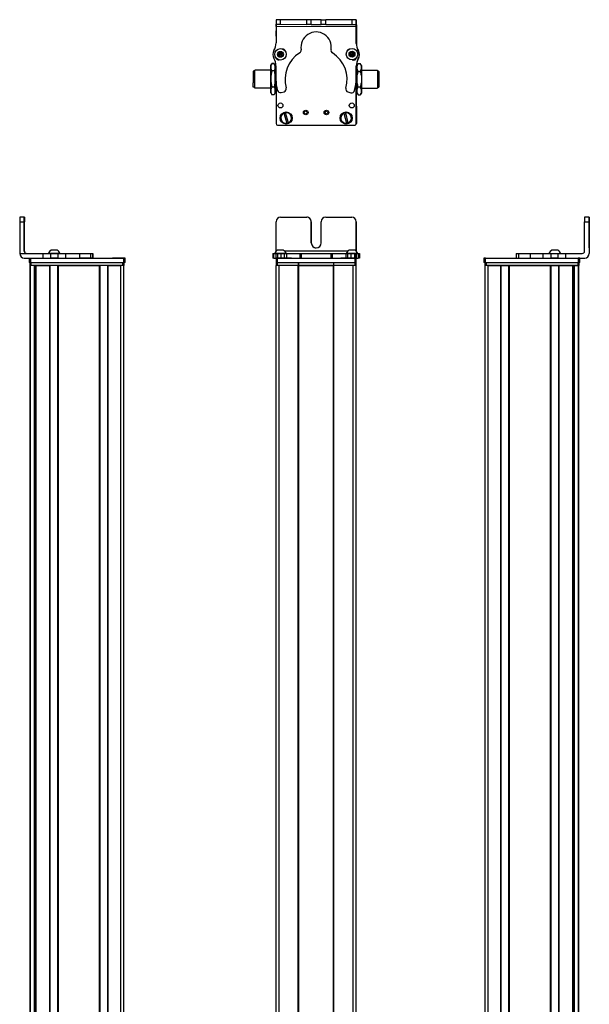
# Model space of a CAD drawing. Extents: x 85 to 1021, y -885 to 1740.
# Drawn here: x 85 to 461, y 1084 to 1735 of the extents above; entities that cross this region are included whole.
import ezdxf

# ---------------------------------------------------------------- set-up
doc = ezdxf.new("R2010")
doc.units = 0
doc.layers.get('0').update_dxf_attribs({"linetype": 'CONTINUOUS'})

msp = doc.modelspace()

# ---------------------------------------------------------------- linework, layer by layer
at = {"color": 7, "ltscale": 0.382401}
msp.add_line((254.22, 1734.81), (254.19, 1719.52), dxfattribs=at)
at = {"color": 7, "ltscale": 0.001328}
for p, q in [((254.22, 1734.81), (254.27, 1734.81)), ((307.45, 1734.56), (307.4, 1734.56))]:
    msp.add_line(p, q, dxfattribs=at)
at = {"color": 7, "ltscale": 0.075}
for p, q in [((254.27, 1734.81), (254.27, 1731.81)), ((257.27, 1734.81), (254.27, 1734.81)), ((257.27, 1731.81), (257.27, 1734.81)), ((274.52, 1731.77), (274.53, 1734.77)), ((277.52, 1731.76), (277.53, 1734.76)), ((284.02, 1731.75), (284.03, 1734.75)), ((284.03, 1734.75), (287.03, 1734.74)), ((287.02, 1731.74), (287.03, 1734.74)), ((307.27, 1734.7), (304.27, 1734.7)), ((304.27, 1734.7), (304.27, 1731.7)), ((307.27, 1731.7), (307.27, 1734.7)), ((254.27, 1731.81), (257.27, 1731.81)), ((277.52, 1731.76), (274.52, 1731.77)), ((287.02, 1731.74), (284.02, 1731.75)), ((304.27, 1731.7), (307.27, 1731.7)), ((87.8, 1604.26), (84.8, 1604.26)), ((461.15, 1604.26), (458.15, 1604.26)), ((84.79, 1601.26), (87.79, 1601.26)), ((458.15, 1601.26), (461.15, 1601.26)), ((91.05, 1577.26), (91.05, 1574.26)), ((92.05, 1574.26), (92.05, 1577.26)), ((100.09, 1580.26), (100.09, 1577.26)), ((105.14, 1580.26), (105.14, 1577.26)), ((110.19, 1577.26), (110.19, 1580.26)), ((115.34, 1577.26), (115.34, 1580.26)), ((124.24, 1580.26), (124.24, 1577.26)), ((131.51, 1580.26), (131.51, 1577.26)), ((132.96, 1580.26), (132.96, 1577.26)), ((132.99, 1580.26), (132.99, 1577.26)), ((133.06, 1580.26), (133.06, 1577.26)), ((153.44, 1577.26), (153.44, 1574.26)), ((154.44, 1574.26), (154.44, 1577.26)), ((252.11, 1580.26), (252.11, 1577.26)), ((252.79, 1577.26), (252.79, 1580.26)), ((254.16, 1580.26), (254.16, 1577.26)), ((254.2, 1577.26), (254.2, 1574.26)), ((255.17, 1580.26), (255.17, 1577.26)), ((255.2, 1574.26), (255.2, 1577.26)), ((257.6, 1577.26), (257.6, 1580.26)), ((259.54, 1580.26), (259.54, 1577.26)), ((261.03, 1580.26), (261.03, 1577.26)), ((269.93, 1580.26), (269.93, 1577.26)), ((270.89, 1580.26), (270.89, 1577.26)), ((290.52, 1580.26), (290.52, 1577.26)), ((291.47, 1577.26), (291.47, 1580.26)), ((300.27, 1580.26), (300.27, 1577.26)), ((301.75, 1577.26), (301.75, 1580.26)), ((303.68, 1580.26), (303.68, 1577.26)), ((306.12, 1580.26), (306.12, 1577.26)), ((306.2, 1577.26), (306.2, 1574.26)), ((307.2, 1574.26), (307.2, 1577.26)), ((307.22, 1580.26), (307.22, 1577.26)), ((307.23, 1577.26), (307.23, 1580.26)), ((308.59, 1580.26), (308.59, 1577.26)), ((309.28, 1580.26), (309.28, 1577.26)), ((391.61, 1577.26), (391.61, 1574.26)), ((392.61, 1574.26), (392.61, 1577.26)), ((412.99, 1580.26), (412.99, 1577.26)), ((414.43, 1580.26), (414.43, 1577.26)), ((422.5, 1577.26), (422.5, 1580.26)), ((430.68, 1577.26), (430.68, 1580.26)), ((435.74, 1580.26), (435.74, 1577.26)), ((440.79, 1577.26), (440.79, 1580.26)), ((445.66, 1577.26), (445.66, 1580.26)), ((454.01, 1577.26), (454.01, 1574.26)), ((455.01, 1574.26), (455.01, 1577.26))]:
    msp.add_line(p, q, dxfattribs=at)
at = {"color": 7, "ltscale": 0.001447}
msp.add_line((254.4, 1734.87), (254.4, 1734.81), dxfattribs=at)
at = {"color": 7, "ltscale": 0.394056}
msp.add_line((270.16, 1734.78), (254.4, 1734.87), dxfattribs=at)
at = {"color": 7, "ltscale": 0.431309}
msp.add_line((274.53, 1734.77), (257.27, 1734.81), dxfattribs=at)
at = {"color": 7, "ltscale": 0.074999}
msp.add_line((277.53, 1734.76), (274.53, 1734.77), dxfattribs=at)
at = {"color": 7, "ltscale": 0.08125}
for p, q in [((280.78, 1734.76), (277.53, 1734.76)), ((284.03, 1734.75), (280.78, 1734.76)), ((277.52, 1731.76), (280.77, 1731.76)), ((280.77, 1731.76), (284.02, 1731.75))]:
    msp.add_line(p, q, dxfattribs=at)
at = {"color": 7, "ltscale": 0.431192}
msp.add_line((304.27, 1734.7), (287.03, 1734.74), dxfattribs=at)
at = {"color": 7, "ltscale": 0.003127}
msp.add_line((307.4, 1734.56), (307.27, 1734.56), dxfattribs=at)
at = {"color": 7, "ltscale": 0.075001}
msp.add_line((307.43, 1731.56), (307.45, 1734.56), dxfattribs=at)
at = {"color": 7, "ltscale": 0.089331}
msp.add_line((254.19, 1724), (254.19, 1727.57), dxfattribs=at)
at = {"color": 7, "ltscale": 0.062817}
msp.add_line((254.2, 1727.56), (254.2, 1725.04), dxfattribs=at)
at = {"color": 7, "ltscale": 0.0823}
msp.add_line((254.2, 1727.18), (254.2, 1723.89), dxfattribs=at)
at = {"color": 7, "ltscale": 0.0375}
for p, q in [((254.26, 1730.31), (254.27, 1731.81)), ((307.27, 1730.2), (307.27, 1731.7))]:
    msp.add_line(p, q, dxfattribs=at)
at = {"color": 7}
for p, q in [((307.27, 1730.2), (254.26, 1730.31)), ((254.2, 1693.82), (254.2, 1666.78)), ((254.2, 1693.77), (254.2, 1666.16)), ((307.2, 1666.16), (307.2, 1694.66)), ((307.27, 1689.48), (307.32, 1666.29)), ((255.2, 1665.16), (306.2, 1665.16)), ((84.79, 1601.26), (84.79, 1580.26)), ((461.15, 1601.26), (461.15, 1580.26)), ((461.26, 1601.26), (461.26, 1580.26)), ((92.05, 1577.26), (153.44, 1577.26)), ((255.2, 1577.26), (306.2, 1577.26)), ((301.56, 1581.76), (260, 1581.76)), ((392.61, 1577.26), (454.01, 1577.26)), ((91.62, -739.74), (91.62, 1572.26)), ((92, -739.74), (92, 1572.26)), ((92.05, 1574.26), (153.44, 1574.26)), ((92.42, 1574.26), (152.82, 1574.26)), ((152.82, 1572.26), (92.42, 1572.26)), ((94.47, -739.74), (94.47, 1572.26)), ((95.37, -739.74), (95.37, 1572.26)), ((95.67, -739.74), (95.67, 1572.26)), ((104.63, -739.74), (104.63, 1572.26)), ((104.93, -739.74), (104.93, 1572.26)), ((110.03, -739.74), (110.03, 1572.26)), ((110.33, -739.74), (110.33, 1572.26)), ((110.33, 1572.26), (137.57, 1572.26)), ((137.57, -739.74), (137.57, 1572.26)), ((137.87, -739.74), (137.87, 1572.26)), ((142.97, -739.74), (142.97, 1572.26)), ((143.27, -739.74), (143.27, 1572.26)), ((151.62, -739.74), (151.62, 1572.26)), ((153.62, -739.74), (153.62, 1572.26)), ((254.2, -739.74), (254.2, 1572.26)), ((255.2, 1574.26), (306.2, 1574.26)), ((256.2, -739.74), (256.2, 1572.26)), ((268.9, -739.74), (268.9, 1572.26)), ((269.2, -739.74), (269.2, 1572.26)), ((269.2, 1572.26), (292.2, 1572.26)), ((292.2, 1572.26), (269.2, 1572.26)), ((292.2, -739.74), (292.2, 1572.26)), ((292.5, -739.74), (292.5, 1572.26)), ((305.2, -739.74), (305.2, 1572.26)), ((307.2, -739.74), (307.2, 1572.26)), ((392.43, -739.74), (392.43, 1572.26)), ((392.61, 1574.26), (454.01, 1574.26)), ((393.23, 1574.26), (453.63, 1574.26)), ((453.63, 1572.26), (393.23, 1572.26)), ((394.43, -739.74), (394.43, 1572.26)), ((402.78, -739.74), (402.78, 1572.26)), ((403.08, -739.74), (403.08, 1572.26)), ((408.18, -739.74), (408.18, 1572.26)), ((408.48, -739.74), (408.48, 1572.26)), ((408.48, 1572.26), (435.73, 1572.26)), ((435.73, -739.74), (435.73, 1572.26)), ((436.03, -739.74), (436.03, 1572.26)), ((441.13, -739.74), (441.13, 1572.26)), ((441.43, -739.74), (441.43, 1572.26)), ((450.38, -739.74), (450.38, 1572.26)), ((450.68, -739.74), (450.68, 1572.26)), ((451.58, -739.74), (451.58, 1572.26)), ((454.06, -739.74), (454.06, 1572.26)), ((454.43, -739.74), (454.43, 1572.26)), ((94.7, -724.74), (94.7, 1557.26)), ((451.36, -724.74), (451.36, 1557.26))]:
    msp.add_line(p, q, dxfattribs=at)
at = {"color": 7, "ltscale": 0.431307}
msp.add_line((257.27, 1731.81), (274.52, 1731.77), dxfattribs=at)
at = {"color": 7, "ltscale": 0.43125}
msp.add_line((287.02, 1731.74), (304.27, 1731.7), dxfattribs=at)
at = {"color": 7, "ltscale": 0.274771}
msp.add_line((307.25, 1719.21), (307.27, 1730.2), dxfattribs=at)
at = {"color": 7, "ltscale": 0.004073}
msp.add_line((307.27, 1731.56), (307.43, 1731.56), dxfattribs=at)
at = {"color": 7, "ltscale": 0.307403}
msp.add_line((307.43, 1731.56), (307.36, 1719.26), dxfattribs=at)
at = {"color": 7, "ltscale": 0.036084}
for p, q in [((256.11, 1713), (255.74, 1711.6)), ((256.11, 1713), (257.14, 1711.98)), ((257.14, 1711.98), (257.5, 1713.38)), ((304.44, 1713.51), (303.18, 1712.8)), ((303.18, 1712.8), (304.43, 1712.07)), ((304.44, 1713.51), (304.43, 1712.07)), ((305.68, 1712.77), (304.43, 1712.07)), ((305.68, 1712.77), (304.44, 1713.51)), ((305.67, 1711.33), (305.68, 1712.77)), ((255.74, 1711.6), (256.77, 1710.59)), ((256.77, 1710.59), (257.14, 1711.98)), ((258.53, 1712.37), (257.14, 1711.98)), ((258.16, 1710.97), (257.14, 1711.98)), ((303.17, 1711.36), (304.41, 1710.62)), ((305.67, 1711.33), (304.43, 1712.07))]:
    msp.add_line(p, q, dxfattribs=at)
at = {"color": 7, "ltscale": 0.036085}
for p, q in [((257.5, 1713.38), (256.11, 1713)), ((255.74, 1711.6), (257.14, 1711.98)), ((256.77, 1710.59), (258.16, 1710.97))]:
    msp.add_line(p, q, dxfattribs=at)
at = {"color": 7, "ltscale": 0.036086}
for p, q in [((258.53, 1712.37), (257.5, 1713.38)), ((304.43, 1712.07), (303.17, 1711.36)), ((304.41, 1710.62), (305.67, 1711.33))]:
    msp.add_line(p, q, dxfattribs=at)
at = {"color": 7, "ltscale": 0.036087}
for p, q in [((303.18, 1712.8), (303.17, 1711.36)), ((304.41, 1710.62), (304.43, 1712.07))]:
    msp.add_line(p, q, dxfattribs=at)
at = {"color": 7, "ltscale": 0.003442}
msp.add_line((254.2, 1709.58), (254.2, 1709.44), dxfattribs=at)
at = {"color": 7, "ltscale": 0.003497}
msp.add_line((254.2, 1709.57), (254.2, 1709.43), dxfattribs=at)
at = {"color": 7, "ltscale": 0.036082}
msp.add_line((258.16, 1710.97), (258.53, 1712.37), dxfattribs=at)
at = {"color": 7, "ltscale": 0.00293}
msp.add_line((307.2, 1709.35), (307.2, 1709.47), dxfattribs=at)
at = {"color": 7, "ltscale": 0.001932}
msp.add_line((307.23, 1709.5), (307.23, 1709.42), dxfattribs=at)
at = {"color": 7, "ltscale": 0.189319}
msp.add_line((239.2, 1700.78), (239.2, 1693.21), dxfattribs=at)
at = {"color": 7, "ltscale": 0.024974}
for p, q in [((240.2, 1700.78), (239.2, 1700.78)), ((240.2, 1700.78), (239.2, 1700.78)), ((321.2, 1700.78), (322.2, 1700.78)), ((240.2, 1690.18), (239.2, 1690.18)), ((321.2, 1690.18), (322.2, 1690.18))]:
    msp.add_line(p, q, dxfattribs=at)
at = {"color": 7, "ltscale": 0.214325}
msp.add_line((240.2, 1692.91), (240.2, 1701.48), dxfattribs=at)
at = {"color": 7, "ltscale": 0.2625}
for p, q in [((250.7, 1701.48), (240.2, 1701.48)), ((250.7, 1701.48), (240.2, 1701.48)), ((310.7, 1701.48), (321.2, 1701.48)), ((250.7, 1689.48), (240.2, 1689.48)), ((310.7, 1689.48), (321.2, 1689.48))]:
    msp.add_line(p, q, dxfattribs=at)
at = {"color": 7, "ltscale": 0.034831}
for p, q in [((250.7, 1704.48), (251.39, 1705.69)), ((253.7, 1704.48), (253, 1705.69))]:
    msp.add_line(p, q, dxfattribs=at)
at = {"color": 7, "ltscale": 0.026599}
for p, q in [((250.7, 1703.42), (250.7, 1704.48)), ((253.7, 1703.42), (253.7, 1704.48))]:
    msp.add_line(p, q, dxfattribs=at)
at = {"color": 7, "ltscale": 0.191107}
for p, q in [((250.7, 1695.78), (250.7, 1703.42)), ((253.7, 1695.78), (253.7, 1703.42))]:
    msp.add_line(p, q, dxfattribs=at)
at = {"color": 7, "ltscale": 0.005234}
for p, q in [((251.5, 1705.87), (251.39, 1705.69)), ((252.89, 1705.87), (253, 1705.69)), ((251.5, 1685.1), (251.39, 1685.28)), ((252.89, 1685.1), (253, 1685.28))]:
    msp.add_line(p, q, dxfattribs=at)
at = {"color": 7, "ltscale": 0.034808}
for p, q in [((252.89, 1705.87), (251.5, 1705.87)), ((252.89, 1705.87), (251.5, 1705.87)), ((252.89, 1700.97), (251.5, 1700.97)), ((251.5, 1690.58), (252.89, 1690.58)), ((252.89, 1685.1), (251.5, 1685.1))]:
    msp.add_line(p, q, dxfattribs=at)
at = {"color": 7, "ltscale": 0.005273}
msp.add_line((252.89, 1705.87), (253, 1705.69), dxfattribs=at)
at = {"color": 7, "ltscale": 0.034798}
msp.add_line((253.7, 1704.48), (253, 1705.69), dxfattribs=at)
at = {"color": 7, "ltscale": 0.003053}
msp.add_line((253, 1705.69), (253.06, 1705.58), dxfattribs=at)
at = {"color": 7, "ltscale": 0.011891}
msp.add_line((254.17, 1701.48), (253.7, 1701.48), dxfattribs=at)
msp.add_line((254.17, 1701.48), (253.7, 1701.48), dxfattribs=at)
at = {"color": 7, "ltscale": 0.22251}
for p, q in [((254.18, 1704.26), (254.16, 1695.36)), ((115.34, 1580.26), (124.24, 1580.26)), ((115.34, 1577.26), (124.24, 1577.26))]:
    msp.add_line(p, q, dxfattribs=at)
at = {"color": 7, "ltscale": 0.204422}
msp.add_line((307.22, 1696.05), (307.23, 1704.23), dxfattribs=at)
at = {"color": 7, "ltscale": 0.011787}
msp.add_line((307.23, 1701.48), (307.7, 1701.48), dxfattribs=at)
at = {"color": 7, "ltscale": 0.08176}
msp.add_line((307.24, 1704.75), (307.24, 1701.48), dxfattribs=at)
at = {"color": 7, "ltscale": 0.015259}
msp.add_line((307.24, 1704), (307.24, 1703.39), dxfattribs=at)
at = {"color": 7, "ltscale": 0.04019}
msp.add_line((307.7, 1704.48), (308.5, 1705.88), dxfattribs=at)
at = {"color": 7, "ltscale": 0.030145}
for p, q in [((307.7, 1704.48), (307.7, 1703.28)), ((310.7, 1704.48), (310.7, 1703.28))]:
    msp.add_line(p, q, dxfattribs=at)
at = {"color": 7, "ltscale": 0.194855}
for p, q in [((307.7, 1703.28), (307.7, 1695.48)), ((310.7, 1703.28), (310.7, 1695.48))]:
    msp.add_line(p, q, dxfattribs=at)
at = {"color": 7, "ltscale": 0.034807}
for p, q in [((308.5, 1705.88), (309.89, 1705.88)), ((308.5, 1700.68), (309.89, 1700.68)), ((309.89, 1690.29), (308.5, 1690.29)), ((308.5, 1685.09), (309.89, 1685.09))]:
    msp.add_line(p, q, dxfattribs=at)
at = {"color": 7, "ltscale": 0.040191}
msp.add_line((310.7, 1704.48), (309.89, 1705.88), dxfattribs=at)
at = {"color": 7, "ltscale": 0.002536}
msp.add_line((321.2, 1701.48), (321.2, 1701.38), dxfattribs=at)
at = {"color": 7, "ltscale": 0.297464}
msp.add_line((321.2, 1701.38), (321.2, 1689.48), dxfattribs=at)
at = {"color": 7, "ltscale": 0.002237}
msp.add_line((322.2, 1700.69), (322.2, 1700.78), dxfattribs=at)
at = {"color": 7, "ltscale": 0.262762}
msp.add_line((322.2, 1700.69), (322.2, 1690.18), dxfattribs=at)
at = {"color": 7, "ltscale": 0.075681}
msp.add_line((239.2, 1690.18), (239.2, 1693.21), dxfattribs=at)
at = {"color": 7, "ltscale": 0.085675}
msp.add_line((240.2, 1689.48), (240.2, 1692.91), dxfattribs=at)
at = {"color": 7, "ltscale": 0.198401}
for p, q in [((250.7, 1687.84), (250.7, 1695.78)), ((253.7, 1687.84), (253.7, 1695.78))]:
    msp.add_line(p, q, dxfattribs=at)
at = {"color": 7, "ltscale": 0.194858}
for p, q in [((307.7, 1695.48), (307.7, 1687.69)), ((310.7, 1695.48), (310.7, 1687.69))]:
    msp.add_line(p, q, dxfattribs=at)
at = {"color": 7, "ltscale": 0.00020752}
msp.add_line((322.2, 1698.31), (322.2, 1698.3), dxfattribs=at)
at = {"color": 7, "ltscale": 0.024792}
msp.add_line((322.2, 1698.3), (322.2, 1697.31), dxfattribs=at)
at = {"color": 7, "ltscale": 0.005682}
msp.add_line((322.2, 1697.37), (322.2, 1697.14), dxfattribs=at)
at = {"color": 7, "ltscale": 0.000213623}
for p, q in [((322.2, 1696.82), (322.2, 1696.81)), ((322.2, 1694.36), (322.2, 1694.35))]:
    msp.add_line(p, q, dxfattribs=at)
at = {"color": 7, "ltscale": 0.024786}
for p, q in [((322.2, 1696.81), (322.2, 1695.82)), ((322.2, 1694.35), (322.2, 1693.36))]:
    msp.add_line(p, q, dxfattribs=at)
at = {"color": 7, "ltscale": 0.021445}
for p, q in [((322.2, 1695.84), (322.2, 1694.98)), ((322.2, 1693.4), (322.2, 1692.54))]:
    msp.add_line(p, q, dxfattribs=at)
at = {"color": 7, "ltscale": 0.000210571}
msp.add_line((322.2, 1694.43), (322.2, 1694.42), dxfattribs=at)
at = {"color": 7, "ltscale": 0.001553}
msp.add_line((322.2, 1694.42), (322.2, 1694.36), dxfattribs=at)
at = {"color": 7, "ltscale": 0.033893}
for p, q in [((250.7, 1686.48), (250.7, 1687.84)), ((253.7, 1686.48), (253.7, 1687.84))]:
    msp.add_line(p, q, dxfattribs=at)
at = {"color": 7, "ltscale": 0.034837}
msp.add_line((250.7, 1686.48), (251.39, 1685.28), dxfattribs=at)
at = {"color": 7, "ltscale": 0.034801}
msp.add_line((253.7, 1686.48), (253, 1685.28), dxfattribs=at)
at = {"color": 7, "ltscale": 0.034836}
msp.add_line((253.7, 1686.48), (253, 1685.28), dxfattribs=at)
at = {"color": 7, "ltscale": 0.012462}
msp.add_line((254.19, 1689.48), (253.7, 1689.48), dxfattribs=at)
at = {"color": 7, "ltscale": 0.05006}
for p, q in [((257.6, 1686.71), (259.54, 1687.22)), ((301.75, 1687.13), (303.68, 1686.61))]:
    msp.add_line(p, q, dxfattribs=at)
at = {"color": 7, "ltscale": 0.012476}
msp.add_line((307.2, 1689.48), (307.7, 1689.48), dxfattribs=at)
at = {"color": 7, "ltscale": 0.030142}
for p, q in [((307.7, 1687.69), (307.7, 1686.48)), ((310.7, 1687.69), (310.7, 1686.48))]:
    msp.add_line(p, q, dxfattribs=at)
at = {"color": 7, "ltscale": 0.040193}
msp.add_line((307.7, 1686.48), (308.5, 1685.09), dxfattribs=at)
at = {"color": 7, "ltscale": 0.040194}
msp.add_line((310.7, 1686.48), (309.89, 1685.09), dxfattribs=at)
at = {"color": 7, "ltscale": 0.005276}
msp.add_line((252.89, 1685.1), (253, 1685.28), dxfattribs=at)
at = {"color": 7, "ltscale": 0.00507}
for p, q in [((260.39, 1673.54), (260.45, 1673.35)), ((300.23, 1673.56), (300.28, 1673.37)), ((261.37, 1666.17), (261.31, 1666.37)), ((300.84, 1666.15), (300.8, 1666.35)), ((301.96, 1666.64), (302.01, 1666.44))]:
    msp.add_line(p, q, dxfattribs=at)
at = {"color": 7, "ltscale": 0.173281}
for p, q in [((262.46, 1666.72), (260.45, 1673.35)), ((301.96, 1666.64), (300.28, 1673.37)), ((259.3, 1673), (261.31, 1666.37)), ((299.12, 1673.08), (300.8, 1666.35))]:
    msp.add_line(p, q, dxfattribs=at)
at = {"color": 7, "ltscale": 0.005069}
for p, q in [((259.3, 1673), (259.24, 1673.2)), ((262.46, 1666.72), (262.52, 1666.52))]:
    msp.add_line(p, q, dxfattribs=at)
at = {"color": 7, "ltscale": 0.005073}
msp.add_line((299.12, 1673.08), (299.07, 1673.27), dxfattribs=at)
at = {"color": 7, "ltscale": 0.000941467}
for p, q in [((87.8, 1604.26), (87.83, 1604.26)), ((87.86, 1604.26), (87.9, 1604.26)), ((461.15, 1604.26), (461.19, 1604.26)), ((461.22, 1604.26), (461.26, 1604.26))]:
    msp.add_line(p, q, dxfattribs=at)
at = {"color": 7, "ltscale": 0.000682068}
for p, q in [((87.86, 1604.26), (87.83, 1604.26)), ((461.19, 1604.26), (461.22, 1604.26))]:
    msp.add_line(p, q, dxfattribs=at)
at = {"color": 7, "ltscale": 0.431306}
msp.add_line((257.27, 1604.26), (274.52, 1604.26), dxfattribs=at)
at = {"color": 7, "ltscale": 0.431248}
msp.add_line((287.02, 1604.26), (304.27, 1604.26), dxfattribs=at)
at = {"color": 7, "ltscale": 0.4875}
for p, q in [((87.79, 1581.76), (87.79, 1601.26)), ((87.91, 1581.76), (87.91, 1601.26)), ((254.27, 1581.76), (254.27, 1601.26)), ((458.15, 1581.76), (458.15, 1601.26))]:
    msp.add_line(p, q, dxfattribs=at)
at = {"color": 7, "ltscale": 0.35}
for p, q in [((87.84, 1601.26), (87.84, 1587.26)), ((87.85, 1587.26), (87.85, 1601.26)), ((277.52, 1601.26), (277.52, 1587.26)), ((277.53, 1587.26), (277.53, 1601.26)), ((284.02, 1587.26), (284.02, 1601.26)), ((461.2, 1601.26), (461.2, 1587.26)), ((461.21, 1587.26), (461.21, 1601.26))]:
    msp.add_line(p, q, dxfattribs=at)
at = {"color": 7, "ltscale": 0.00035553}
for p, q in [((87.85, 1601.26), (87.84, 1601.26)), ((461.2, 1601.26), (461.21, 1601.26)), ((87.84, 1587.26), (87.85, 1587.26)), ((461.2, 1587.26), (461.21, 1587.26))]:
    msp.add_line(p, q, dxfattribs=at)
at = {"color": 7, "ltscale": 0.487097}
msp.add_line((307.27, 1601.26), (307.27, 1581.78), dxfattribs=at)
at = {"color": 7, "ltscale": 0.486993}
msp.add_line((307.27, 1581.78), (307.27, 1601.26), dxfattribs=at)
at = {"color": 7, "ltscale": 0.002058}
msp.add_line((105.68, 1582.46), (105.6, 1582.46), dxfattribs=at)
at = {"color": 7, "ltscale": 0.00174}
msp.add_line((105.75, 1582.46), (105.68, 1582.46), dxfattribs=at)
at = {"color": 7, "ltscale": 0.095007}
msp.add_line((109.55, 1582.46), (105.75, 1582.46), dxfattribs=at)
at = {"color": 7, "ltscale": 0.061232}
msp.add_line((257.65, 1582.46), (255.2, 1582.46), dxfattribs=at)
at = {"color": 7, "ltscale": 0.035518}
msp.add_line((259.07, 1582.46), (257.65, 1582.46), dxfattribs=at)
at = {"color": 7, "ltscale": 0.023685}
msp.add_line((303.44, 1582.46), (302.49, 1582.46), dxfattribs=at)
at = {"color": 7, "ltscale": 0.073059}
msp.add_line((306.36, 1582.46), (303.44, 1582.46), dxfattribs=at)
at = {"color": 7, "ltscale": 0.001738}
msp.add_line((436.57, 1582.46), (436.5, 1582.46), dxfattribs=at)
at = {"color": 7, "ltscale": 0.000309753}
msp.add_line((436.58, 1582.46), (436.57, 1582.46), dxfattribs=at)
at = {"color": 7, "ltscale": 0.089977}
msp.add_line((440.18, 1582.46), (436.58, 1582.46), dxfattribs=at)
at = {"color": 7, "ltscale": 0.006775}
msp.add_line((440.45, 1582.46), (440.18, 1582.46), dxfattribs=at)
at = {"color": 7, "ltscale": 0.382399}
msp.add_line((84.79, 1580.26), (100.09, 1580.26), dxfattribs=at)
at = {"color": 7, "ltscale": 0.002895}
for p, q in [((87.91, 1581.76), (87.79, 1581.76)), ((461.26, 1580.26), (461.15, 1580.26))]:
    msp.add_line(p, q, dxfattribs=at)
at = {"color": 7, "ltscale": 0.307401}
msp.add_line((87.79, 1577.26), (100.09, 1577.26), dxfattribs=at)
at = {"color": 7, "ltscale": 0.126332}
for p, q in [((100.09, 1580.26), (105.14, 1580.26)), ((100.09, 1577.26), (105.14, 1577.26))]:
    msp.add_line(p, q, dxfattribs=at)
at = {"color": 7, "ltscale": 0.002049}
msp.add_line((103.82, 1580.26), (103.74, 1580.26), dxfattribs=at)
at = {"color": 7, "ltscale": 0.003412}
msp.add_line((103.96, 1580.26), (103.82, 1580.26), dxfattribs=at)
at = {"color": 7, "ltscale": 0.04474}
msp.add_line((105.74, 1580.26), (103.96, 1580.26), dxfattribs=at)
at = {"color": 7, "ltscale": 0.063165}
for p, q in [((105.14, 1580.26), (107.67, 1580.26)), ((107.67, 1577.26), (105.14, 1577.26))]:
    msp.add_line(p, q, dxfattribs=at)
at = {"color": 7, "ltscale": 0.089494}
msp.add_line((109.32, 1580.26), (105.74, 1580.26), dxfattribs=at)
at = {"color": 7, "ltscale": 0.063242}
for p, q in [((107.67, 1580.26), (110.19, 1580.26)), ((110.19, 1577.26), (107.67, 1577.26))]:
    msp.add_line(p, q, dxfattribs=at)
at = {"color": 7, "ltscale": 0.052345}
msp.add_line((111.42, 1580.26), (109.32, 1580.26), dxfattribs=at)
at = {"color": 7, "ltscale": 0.128682}
for p, q in [((110.19, 1580.26), (115.34, 1580.26)), ((110.19, 1577.26), (115.34, 1577.26))]:
    msp.add_line(p, q, dxfattribs=at)
at = {"color": 7, "ltscale": 0.00027771}
msp.add_line((124.23, 1580.26), (124.24, 1580.26), dxfattribs=at)
at = {"color": 7, "ltscale": 0.005078}
for p, q in [((124.24, 1580.26), (124.45, 1580.26)), ((124.45, 1577.26), (124.24, 1577.26))]:
    msp.add_line(p, q, dxfattribs=at)
at = {"color": 7, "ltscale": 0.176631}
for p, q in [((124.45, 1580.26), (131.51, 1580.26)), ((131.51, 1577.26), (124.45, 1577.26))]:
    msp.add_line(p, q, dxfattribs=at)
at = {"color": 7, "ltscale": 0.03623}
for p, q in [((131.51, 1580.26), (132.96, 1580.26)), ((132.96, 1577.26), (131.51, 1577.26))]:
    msp.add_line(p, q, dxfattribs=at)
at = {"color": 7, "ltscale": 0.000839233}
for p, q in [((132.96, 1580.26), (132.99, 1580.26)), ((132.96, 1577.26), (132.99, 1577.26))]:
    msp.add_line(p, q, dxfattribs=at)
at = {"color": 7, "ltscale": 0.001733}
for p, q in [((132.99, 1580.26), (133.06, 1580.26)), ((133.06, 1577.26), (132.99, 1577.26))]:
    msp.add_line(p, q, dxfattribs=at)
at = {"color": 7, "ltscale": 0.000656128}
msp.add_line((146.25, 1577.26), (146.23, 1577.26), dxfattribs=at)
at = {"color": 7, "ltscale": 0.165849}
msp.add_line((152.89, 1577.26), (146.25, 1577.26), dxfattribs=at)
at = {"color": 7, "ltscale": 0.166508}
msp.add_line((153.26, 1577.26), (146.6, 1577.26), dxfattribs=at)
at = {"color": 7, "ltscale": 0.025}
for p, q in [((154.44, 1577.26), (153.44, 1577.26)), ((255.2, 1577.26), (254.2, 1577.26)), ((307.2, 1577.26), (306.2, 1577.26)), ((392.61, 1577.26), (391.61, 1577.26)), ((455.01, 1577.26), (454.01, 1577.26)), ((92.05, 1574.26), (91.05, 1574.26)), ((92.42, 1572.26), (91.42, 1572.26)), ((153.82, 1572.26), (152.82, 1572.26)), ((154.44, 1574.26), (153.44, 1574.26)), ((255.2, 1574.26), (254.2, 1574.26)), ((255.2, 1572.26), (254.2, 1572.26)), ((307.2, 1574.26), (306.2, 1574.26)), ((307.2, 1572.26), (306.2, 1572.26)), ((392.61, 1574.26), (391.61, 1574.26)), ((392.23, 1574.26), (393.23, 1574.26)), ((393.23, 1572.26), (392.23, 1572.26)), ((453.63, 1574.26), (454.63, 1574.26)), ((454.63, 1572.26), (453.63, 1572.26)), ((455.01, 1574.26), (454.01, 1574.26))]:
    msp.add_line(p, q, dxfattribs=at)
at = {"color": 7, "ltscale": 0.016998}
for p, q in [((252.11, 1580.26), (252.79, 1580.26)), ((252.79, 1577.26), (252.11, 1577.26))]:
    msp.add_line(p, q, dxfattribs=at)
at = {"color": 7, "ltscale": 0.034581}
msp.add_line((252.79, 1580.26), (254.18, 1580.26), dxfattribs=at)
at = {"color": 7, "ltscale": 0.034235}
msp.add_line((252.79, 1577.26), (254.16, 1577.26), dxfattribs=at)
at = {"color": 7, "ltscale": 0.010069}
msp.add_line((253.74, 1580.26), (253.34, 1580.26), dxfattribs=at)
at = {"color": 7, "ltscale": 0.110133}
msp.add_line((258.15, 1580.26), (253.74, 1580.26), dxfattribs=at)
at = {"color": 7, "ltscale": 0.025056}
for p, q in [((254.16, 1580.26), (255.17, 1580.26)), ((255.17, 1577.26), (254.16, 1577.26))]:
    msp.add_line(p, q, dxfattribs=at)
at = {"color": 7, "ltscale": 0.060953}
for p, q in [((255.17, 1580.26), (257.6, 1580.26)), ((257.6, 1577.26), (255.17, 1577.26))]:
    msp.add_line(p, q, dxfattribs=at)
at = {"color": 7, "ltscale": 0.098671}
msp.add_line((261.31, 1577.26), (257.36, 1577.26), dxfattribs=at)
at = {"color": 7, "ltscale": 0.048383}
msp.add_line((257.6, 1580.26), (259.54, 1580.26), dxfattribs=at)
at = {"color": 7, "ltscale": 0.057394}
msp.add_line((260.44, 1580.26), (258.15, 1580.26), dxfattribs=at)
at = {"color": 7, "ltscale": 0.037202}
msp.add_line((259.54, 1580.26), (261.03, 1580.26), dxfattribs=at)
at = {"color": 7, "ltscale": 0.012361}
msp.add_line((260.94, 1580.26), (260.44, 1580.26), dxfattribs=at)
at = {"color": 7, "ltscale": 0.050198}
msp.add_line((262.46, 1577.26), (260.45, 1577.26), dxfattribs=at)
at = {"color": 7, "ltscale": 0.222618}
msp.add_line((261.03, 1580.26), (269.93, 1580.26), dxfattribs=at)
at = {"color": 7, "ltscale": 0.048473}
msp.add_line((264.4, 1577.26), (262.46, 1577.26), dxfattribs=at)
at = {"color": 7, "ltscale": 0.13826}
msp.add_line((264.4, 1577.26), (269.93, 1577.26), dxfattribs=at)
at = {"color": 7, "ltscale": 0.02388}
for p, q in [((269.93, 1580.26), (270.89, 1580.26)), ((270.89, 1577.26), (269.93, 1577.26))]:
    msp.add_line(p, q, dxfattribs=at)
at = {"color": 7, "ltscale": 0.491019}
msp.add_line((270.89, 1580.26), (290.53, 1580.26), dxfattribs=at)
at = {"color": 7, "ltscale": 0.490811}
msp.add_line((270.89, 1577.26), (290.52, 1577.26), dxfattribs=at)
at = {"color": 7, "ltscale": 0.023694}
for p, q in [((290.52, 1580.26), (291.47, 1580.26)), ((291.47, 1577.26), (290.52, 1577.26))]:
    msp.add_line(p, q, dxfattribs=at)
at = {"color": 7, "ltscale": 0.226611}
msp.add_line((291.47, 1580.26), (300.53, 1580.26), dxfattribs=at)
at = {"color": 7, "ltscale": 0.143074}
msp.add_line((291.47, 1577.26), (297.19, 1577.26), dxfattribs=at)
at = {"color": 7, "ltscale": 0.09433}
msp.add_line((300.8, 1577.26), (297.02, 1577.26), dxfattribs=at)
at = {"color": 7, "ltscale": 0.03699}
msp.add_line((300.27, 1580.26), (301.75, 1580.26), dxfattribs=at)
at = {"color": 7, "ltscale": 0.041911}
msp.add_line((301.96, 1577.26), (300.28, 1577.26), dxfattribs=at)
at = {"color": 7, "ltscale": 0.046516}
msp.add_line((302.49, 1580.26), (300.63, 1580.26), dxfattribs=at)
at = {"color": 7, "ltscale": 0.048326}
msp.add_line((301.75, 1580.26), (303.68, 1580.26), dxfattribs=at)
at = {"color": 7, "ltscale": 0.05242}
msp.add_line((304.06, 1577.26), (301.96, 1577.26), dxfattribs=at)
at = {"color": 7, "ltscale": 0.072034}
msp.add_line((305.37, 1580.26), (302.49, 1580.26), dxfattribs=at)
at = {"color": 7, "ltscale": 0.061104}
msp.add_line((303.68, 1580.26), (306.12, 1580.26), dxfattribs=at)
at = {"color": 7, "ltscale": 0.051552}
msp.add_line((306.12, 1577.26), (304.06, 1577.26), dxfattribs=at)
at = {"color": 7, "ltscale": 0.066039}
msp.add_line((308.01, 1580.26), (305.37, 1580.26), dxfattribs=at)
at = {"color": 7, "ltscale": 0.027415}
for p, q in [((306.12, 1580.26), (307.22, 1580.26)), ((307.22, 1577.26), (306.12, 1577.26))]:
    msp.add_line(p, q, dxfattribs=at)
at = {"color": 7, "ltscale": 0.000241089}
msp.add_line((307.22, 1580.26), (307.23, 1580.26), dxfattribs=at)
at = {"color": 7, "ltscale": 0.000239563}
msp.add_line((307.22, 1577.26), (307.23, 1577.26), dxfattribs=at)
at = {"color": 7, "ltscale": 0.033975}
for p, q in [((307.23, 1580.26), (308.59, 1580.26)), ((307.23, 1577.26), (308.59, 1577.26))]:
    msp.add_line(p, q, dxfattribs=at)
at = {"color": 7, "ltscale": 0.005405}
msp.add_line((308.23, 1580.26), (308.01, 1580.26), dxfattribs=at)
at = {"color": 7, "ltscale": 0.017274}
for p, q in [((308.59, 1580.26), (309.28, 1580.26)), ((309.28, 1577.26), (308.59, 1577.26))]:
    msp.add_line(p, q, dxfattribs=at)
at = {"color": 7, "ltscale": 0.03602}
msp.add_line((412.99, 1580.26), (414.43, 1580.26), dxfattribs=at)
at = {"color": 7, "ltscale": 0.192999}
msp.add_line((414.43, 1580.26), (422.15, 1580.26), dxfattribs=at)
at = {"color": 7, "ltscale": 0.008723}
for p, q in [((422.15, 1580.26), (422.5, 1580.26)), ((422.5, 1577.26), (422.15, 1577.26))]:
    msp.add_line(p, q, dxfattribs=at)
at = {"color": 7, "ltscale": 0.204424}
for p, q in [((422.5, 1580.26), (430.68, 1580.26)), ((422.5, 1577.26), (430.68, 1577.26))]:
    msp.add_line(p, q, dxfattribs=at)
at = {"color": 7, "ltscale": 0.003343}
for p, q in [((430.68, 1580.26), (430.81, 1580.26)), ((430.68, 1577.26), (430.81, 1577.26))]:
    msp.add_line(p, q, dxfattribs=at)
at = {"color": 7, "ltscale": 0.123148}
for p, q in [((430.81, 1580.26), (435.74, 1580.26)), ((430.81, 1577.26), (435.74, 1577.26))]:
    msp.add_line(p, q, dxfattribs=at)
at = {"color": 7, "ltscale": 0.063167}
for p, q in [((435.74, 1580.26), (438.26, 1580.26)), ((438.26, 1577.26), (435.74, 1577.26))]:
    msp.add_line(p, q, dxfattribs=at)
at = {"color": 7, "ltscale": 0.06324}
for p, q in [((438.26, 1580.26), (440.79, 1580.26)), ((440.79, 1577.26), (438.26, 1577.26))]:
    msp.add_line(p, q, dxfattribs=at)
at = {"color": 7, "ltscale": 0.121608}
for p, q in [((440.79, 1580.26), (445.66, 1580.26)), ((440.79, 1577.26), (445.66, 1577.26))]:
    msp.add_line(p, q, dxfattribs=at)
at = {"color": 7, "ltscale": 0.274773}
msp.add_line((445.66, 1580.26), (456.65, 1580.26), dxfattribs=at)
at = {"color": 7, "ltscale": 0.312273}
msp.add_line((445.66, 1577.26), (458.15, 1577.26), dxfattribs=at)
at = {"color": 7, "ltscale": 0.002898}
msp.add_line((458.15, 1577.26), (458.26, 1577.26), dxfattribs=at)
at = {"color": 7, "ltscale": 0.05}
for p, q in [((91.42, 1574.26), (91.42, 1572.26)), ((92.42, 1572.26), (92.42, 1574.26)), ((152.82, 1574.26), (152.82, 1572.26)), ((153.82, 1572.26), (153.82, 1574.26)), ((254.2, 1574.26), (254.2, 1572.26)), ((255.2, 1572.26), (255.2, 1574.26)), ((268.9, 1574.26), (268.9, 1572.26)), ((269.2, 1572.26), (269.2, 1574.26)), ((292.2, 1574.26), (292.2, 1572.26)), ((292.5, 1572.26), (292.5, 1574.26)), ((306.2, 1574.26), (306.2, 1572.26)), ((307.2, 1572.26), (307.2, 1574.26)), ((392.23, 1574.26), (392.23, 1572.26)), ((394.43, 1572.26), (392.43, 1572.26)), ((393.23, 1572.26), (393.23, 1574.26)), ((453.63, 1574.26), (453.63, 1572.26)), ((454.63, 1572.26), (454.63, 1574.26))]:
    msp.add_line(p, q, dxfattribs=at)
at = {"color": 7, "ltscale": 0.000642395}
for p, q in [((92.39, 1574.26), (92.42, 1574.26)), ((152.82, 1574.26), (152.84, 1574.26))]:
    msp.add_line(p, q, dxfattribs=at)
at = {"color": 7, "ltscale": 0.223894}
for p, q in [((95.67, 1572.26), (104.63, 1572.26)), ((441.43, 1572.26), (450.38, 1572.26))]:
    msp.add_line(p, q, dxfattribs=at)
at = {"color": 7, "ltscale": 0.208745}
for p, q in [((143.27, 1572.26), (151.62, 1572.26)), ((394.43, 1572.26), (402.78, 1572.26))]:
    msp.add_line(p, q, dxfattribs=at)
at = {"color": 7, "ltscale": 7.17163e-05}
msp.add_line((254.2, 1574.26), (254.2, 1574.26), dxfattribs=at)
at = {"color": 7, "ltscale": 0.342491}
msp.add_line((268.9, 1572.26), (255.2, 1572.26), dxfattribs=at)
at = {"color": 7, "ltscale": 0.0075}
for p, q in [((269.2, 1572.26), (268.9, 1572.26)), ((292.5, 1572.26), (292.2, 1572.26)), ((403.08, 1572.26), (402.78, 1572.26)), ((408.48, 1572.26), (408.18, 1572.26)), ((436.03, 1572.26), (435.73, 1572.26)), ((450.68, 1572.26), (450.38, 1572.26)), ((454.43, 1572.26), (454.13, 1572.26))]:
    msp.add_line(p, q, dxfattribs=at)
at = {"color": 7, "ltscale": 0.3425}
msp.add_line((306.2, 1572.26), (292.5, 1572.26), dxfattribs=at)
at = {"color": 7, "ltscale": 0.127501}
msp.add_line((403.08, 1572.26), (408.18, 1572.26), dxfattribs=at)
at = {"color": 7, "ltscale": 0.127499}
msp.add_line((436.03, 1572.26), (441.13, 1572.26), dxfattribs=at)
at = {"color": 7, "ltscale": 0.024484}
msp.add_line((437.5, 1572.26), (436.52, 1572.26), dxfattribs=at)
at = {"color": 7, "ltscale": 0.075516}
msp.add_line((440.52, 1572.26), (437.5, 1572.26), dxfattribs=at)
at = {"color": 7, "ltscale": 0.007501}
msp.add_line((441.43, 1572.26), (441.13, 1572.26), dxfattribs=at)
at = {"color": 7, "ltscale": 0.005559}
msp.add_line((451.58, 1572.26), (451.36, 1572.26), dxfattribs=at)
at = {"color": 7, "ltscale": 0.061902}
msp.add_line((451.58, 1572.26), (454.06, 1572.26), dxfattribs=at)
at = {"color": 7, "ltscale": 0.001941}
msp.add_line((454.13, 1572.26), (454.06, 1572.26), dxfattribs=at)
at = {"color": 7, "ltscale": 0.01815}
for p, q in [((94.64, 1557.26), (95.37, 1557.26)), ((450.68, 1557.26), (451.41, 1557.26))]:
    msp.add_line(p, q, dxfattribs=at)
at = {"color": 7}
for points in [[(251.39, 1705.69), (251.1, 1705.13), (250.88, 1704.57), (250.8, 1704.28), (250.74, 1704), (250.71, 1703.71), (250.7, 1703.42)], [(250.7, 1703.42), (250.72, 1703), (250.79, 1702.59), (250.91, 1702.18), (251.03, 1701.88), (251.17, 1701.57), (251.5, 1700.97)], [(251.5, 1700.97), (251.17, 1699.69), (251.03, 1699.05), (250.91, 1698.4), (250.79, 1697.53), (250.72, 1696.66), (250.7, 1695.78)], [(253.7, 1703.42), (253.66, 1702.92), (253.55, 1702.4), (253.35, 1701.85), (253.06, 1701.26), (252.89, 1700.97)], [(252.89, 1700.97), (253.09, 1700.26), (253.25, 1699.6), (253.38, 1698.97), (253.49, 1698.36), (253.63, 1697.2), (253.68, 1696.49), (253.7, 1695.78)], [(253, 1705.69), (253.27, 1705.18), (253.46, 1704.71), (253.59, 1704.27), (253.67, 1703.84), (253.7, 1703.42)], [(307.7, 1703.28), (307.73, 1703.75), (307.81, 1704.24), (307.96, 1704.74), (308.19, 1705.28), (308.5, 1705.88)], [(308.5, 1700.68), (308.19, 1701.27), (307.96, 1701.81), (307.81, 1702.32), (307.73, 1702.8), (307.7, 1703.28)], [(307.7, 1695.48), (307.72, 1696.37), (307.79, 1697.24), (307.91, 1698.11), (308.03, 1698.76), (308.17, 1699.4), (308.5, 1700.68)], [(310.7, 1703.28), (310.67, 1703.72), (310.6, 1704.16), (310.48, 1704.59), (310.36, 1704.91), (310.23, 1705.24), (309.89, 1705.88)], [(309.89, 1700.68), (310.23, 1701.32), (310.36, 1701.64), (310.48, 1701.97), (310.6, 1702.4), (310.67, 1702.84), (310.7, 1703.28)], [(309.89, 1700.68), (310.23, 1699.4), (310.36, 1698.76), (310.48, 1698.11), (310.6, 1697.24), (310.67, 1696.37), (310.7, 1695.48)], [(250.7, 1695.78), (250.72, 1694.89), (250.79, 1694.02), (250.91, 1693.15), (251.03, 1692.5), (251.17, 1691.86), (251.5, 1690.58)], [(253.7, 1695.78), (253.67, 1694.83), (253.58, 1693.86), (253.43, 1692.85), (253.2, 1691.77), (252.89, 1690.58)], [(308.5, 1690.29), (308.17, 1691.57), (308.03, 1692.21), (307.91, 1692.86), (307.79, 1693.73), (307.72, 1694.6), (307.7, 1695.48)], [(310.7, 1695.48), (310.67, 1694.6), (310.6, 1693.73), (310.48, 1692.86), (310.36, 1692.21), (310.23, 1691.57), (309.89, 1690.29)], [(251.5, 1690.58), (251.17, 1689.91), (251.03, 1689.57), (250.91, 1689.23), (250.79, 1688.77), (250.72, 1688.31), (250.7, 1687.84)], [(250.7, 1687.84), (250.72, 1687.37), (250.79, 1686.91), (250.91, 1686.45), (251.03, 1686.11), (251.17, 1685.77), (251.5, 1685.1)], [(252.89, 1690.58), (253.2, 1689.96), (253.43, 1689.39), (253.58, 1688.85), (253.67, 1688.34), (253.7, 1687.84)], [(253.7, 1687.84), (253.67, 1687.34), (253.58, 1686.83), (253.43, 1686.29), (253.2, 1685.72), (252.89, 1685.1)], [(307.7, 1687.69), (307.73, 1688.22), (307.84, 1688.77), (308.04, 1689.35), (308.33, 1689.98), (308.5, 1690.29)], [(308.5, 1685.09), (308.19, 1685.68), (307.96, 1686.23), (307.81, 1686.73), (307.73, 1687.22), (307.7, 1687.69)], [(310.7, 1687.69), (310.67, 1688.13), (310.6, 1688.57), (310.48, 1689), (310.36, 1689.33), (310.23, 1689.65), (309.89, 1690.29)], [(309.89, 1685.09), (310.23, 1685.73), (310.36, 1686.05), (310.48, 1686.38), (310.6, 1686.81), (310.67, 1687.25), (310.7, 1687.69)]]:
    msp.add_lwpolyline(points, dxfattribs=at)
for centre, radius in [((257.14, 1711.98), 3.8), ((257.14, 1711.98), 1.94), ((304.43, 1712.07), 3.8), ((304.43, 1712.07), 1.94), ((257.14, 1678.16), 1.65), ((260.88, 1669.86), 4), ((273.84, 1673.5), 1.5), ((273.84, 1673.5), 1), ((287.51, 1673.5), 1.5), ((287.51, 1673.5), 1), ((300.54, 1669.86), 4), ((304.25, 1678.16), 1.65)]:
    msp.add_circle(centre, radius, dxfattribs=at)
for centre, radius, start, end in [((255.19, 1727.58), 1, 169.51935, 180.12508), ((255.2, 1727.56), 1, 173.87841, 180.00001), ((255.2, 1727.18), 1, 175.93906, 180.00001), ((280.71, 1716.74), 10.01, 349.57008, 190.18002), ((244.18, 1719.54), 10.01, 329.5355, 359.87489), ((254.5, 1723.93), 0.3, 177.29894, 180.00001), ((317.07, 1719.31), 9.82, 180.60396, 210.38051), ((317.37, 1719.2), 10.01, 179.65907, 209.99846), ((257.12, 1711.93), 5.01, 149.5355, 210.21428), ((258.33, 1713.52), 2, 20.87789, 83.80803), ((280.66, 1695.42), 20.52, 121.52514, 196.13076), ((268.88, 1714.61), 2, 301.52515, 10.18002), ((292.52, 1714.56), 2, 169.57009, 238.22495), ((280.66, 1695.42), 20.52, 343.61902, 58.22496), ((303.08, 1713.43), 2, 106.53247, 163.0373), ((304.27, 1711.82), 5.01, 329.5355, 30.21428), ((304.36, 1711.69), 5.01, 329.31968, 29.99846), ((243.83, 1704.24), 10.35, 0.11847, 29.9649), ((256.03, 1710.25), 2, 196.08528, 278.78604), ((305.36, 1710.14), 2, 248.90223, 342.79562), ((316.91, 1704.34), 9.68, 149.27833, 180.66584), ((317.59, 1703.9), 10.35, 149.56905, 179.41549), ((279.18, 1695.1), 25.02, 179.40974, 196.2717), ((279.07, 1695.76), 28.15, 343.95556, 0.58501), ((257.09, 1688.64), 2, 196.02822, 284.87489), ((259.03, 1689.16), 2, 284.87489, 16.13076), ((302.27, 1689.06), 2, 163.61901, 254.87489), ((304.2, 1688.54), 2, 254.87489, 343.72155), ((254.5, 1682.03), 0.3, 179.99999, 182.70106), ((254.5, 1676.33), 0.3, 177.29894, 180.00001), ((260.88, 1669.86), 3.72, 296.12862, 97.5507), ((260.88, 1669.86), 3.52, 296.66192, 97.0174), ((300.54, 1669.86), 3.72, 293.28594, 94.70802), ((300.54, 1669.86), 3.52, 293.81924, 94.17472), ((256.2, 1667.98), 2, 180.00001, 181.04604), ((260.88, 1669.86), 3.72, 116.12862, 277.5507), ((260.88, 1669.86), 3.52, 116.66191, 277.0174), ((260.88, 1669.86), 2.7, 94.00007, 119.67924), ((260.88, 1669.86), 2.7, 274.00007, 299.67925), ((300.54, 1669.86), 3.72, 113.28594, 274.70802), ((300.54, 1669.86), 3.52, 113.81924, 274.17472), ((300.54, 1669.86), 2.7, 91.15739, 116.83657), ((300.54, 1669.86), 2.7, 271.15739, 296.83657), ((255.2, 1666.78), 1, 180.00001, 184.06094), ((255.2, 1666.16), 1, 180.00001, 270), ((306.2, 1666.16), 1, 270, 360), ((306.32, 1666.29), 1, 311.59101, 0.12508), ((480.79, 1602.13), 396, 179.69103, 180.12511), ((483.78, 1602.13), 396, 179.69103, 180.12511), ((-308.17, 1602.12), 396.07, 359.87528, 0.30926), ((257.27, 1601.26), 3, 90.00014, 180.00004), ((274.53, 1601.26), 3, 359.99997, 89.99985), ((304.27, 1601.26), 3, 359.99998, 89.99987), ((304.27, 1601.26), 3, 359.99993, 89.99993), ((854.22, 1602.12), 396.07, 179.69073, 180.12471), ((857.14, 1602.13), 396, 179.69103, 180.12511), ((857.93, 1602.13), 396.72, 179.69183, 180.12511), ((65.27, 1602.13), 396, 359.87489, 0.30896), ((107.54, 1578.93), 4.03, 118.7241, 160.69786), ((107.62, 1578.93), 4.03, 118.72283, 160.69749), ((107.62, 1578.93), 4.03, 19.30251, 61.27717), ((257.14, 1578.93), 4.03, 118.72411, 160.69941), ((257.14, 1578.93), 4.03, 19.3006, 61.27589), ((304.43, 1578.93), 4.03, 118.7221, 160.69734), ((304.43, 1578.93), 4.03, 19.30266, 61.2779), ((438.43, 1578.93), 4.03, 118.72283, 160.69749), ((438.52, 1578.93), 4.03, 118.7241, 160.69786), ((438.52, 1578.93), 4.03, 19.30214, 61.2759), ((87.79, 1580.26), 3, 179.99998, 269.99987), ((89.29, 1581.76), 1.5, 179.99992, 269.99992), ((89.41, 1581.76), 1.5, 180.00006, 269.9999), ((456.65, 1581.76), 1.5, 270.00009, 359.99993), ((458.15, 1580.26), 3, 270.00002, 0.00002), ((458.26, 1580.26), 3, 270.00013, 0.00002)]:
    msp.add_arc(centre, radius, start, end, dxfattribs=at)
for centre, major_axis, ratio, start_param, end_param in [((87.83, 1601.26), (0, 3), 0.002184, 4.712389, 6.283185), ((87.86, 1601.26), (0, 3), 0.002184, 6.283185, 7.853982), ((274.52, 1601.26), (0, -3), 0.999998, 1.570796, 3.141593), ((287.02, 1601.26), (0, -3), 0.999998, 3.141593, 4.712389), ((461.19, 1601.26), (0, 3), 0.002184, 4.712389, 6.283185), ((87.85, 1587.26), (0, -3.25), 0.002184, 4.712389, 6.283185), ((87.85, 1587.26), (0, -3.25), 0.002184, 6.283185, 7.853982), ((280.77, 1587.26), (0, 3.25), 0.999998, 1.570796, 3.141593), ((280.78, 1587.26), (0, -3.25), 0.999998, 4.712389, 6.283185), ((280.77, 1587.26), (0, 3.25), 0.999998, 3.141593, 4.712389), ((461.21, 1587.26), (0, -3.25), 0.002184, 4.712389, 6.283185), ((461.21, 1587.26), (0, -3.25), 0.002184, 0, 1.570796)]:
    msp.add_ellipse(centre, major_axis=major_axis, ratio=ratio, start_param=start_param, end_param=end_param, dxfattribs=at)

doc.saveas('drawing.dxf')
